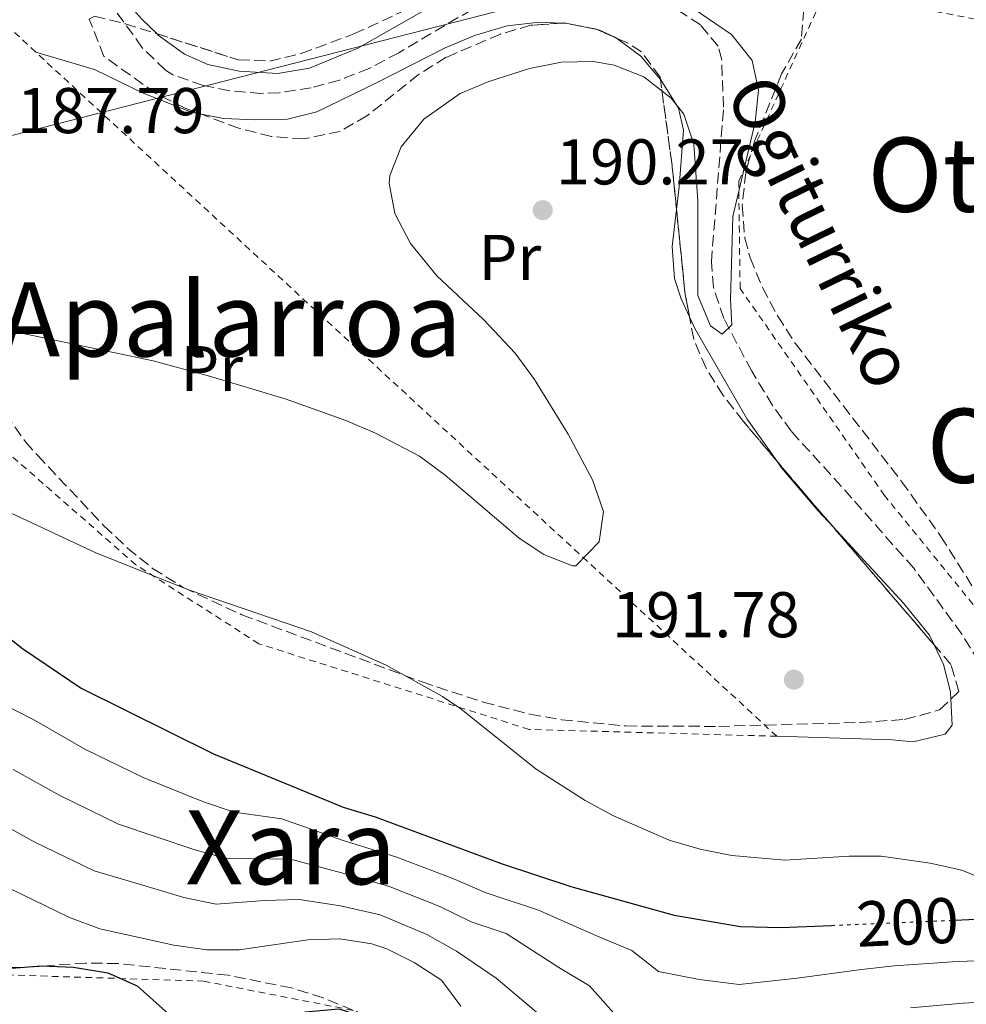
# Model space of a CAD drawing. Units: metres. Extents: x 616889 to 620320, y 4775703 to 4778074.
# Drawn here: x 618785 to 618932, y 4776560 to 4776713 of the extents above; entities that cross this region are included whole.
import ezdxf
from ezdxf.enums import TextEntityAlignment as Align

# ---------------------------------------------------------------- set-up
doc = ezdxf.new("R2010")
doc.units = ezdxf.units.M
doc.header["$MEASUREMENT"] = 0
for name, pattern in [('DGN Style 2', [1.7399219301090239, 1.043953158065414, -0.6959687720436097]), ('DGN Style 3', [2.435890702152634, 1.739921930109024, -0.6959687720436097]), ('DGN Style 5', [1.217945351076317, 0.5219765790327072, -0.6959687720436097])]:
    doc.linetypes.add(name, pattern=pattern)
for name, color, linetype, lineweight in [('Barranco lineal', 142, 'DGN Style 3', 13), ('Cota de curva de nivel directora', 7, 'Continuous', 0), ('Cota de punto acotado terreno', 7, 'Continuous', 0), ('Curva de nivel directora', 30, 'Continuous', 30), ('Curva de nivel directora no vista', 30, 'DGN Style 5', 30), ('Curva de nivel intermedia', 30, 'Continuous', 0), ('Etiqueta de uso rústico', 92, 'Continuous', 0), ('Línea de cambio de uso (parcela vista)', 92, 'Continuous', 0), ('Línea telefónica', 7, 'Continuous', 0), ('Punto acotado terreno (símbolo)', 7, 'Continuous', 0), ('Tela metálica o alambrada', 7, 'DGN Style 2', 0), ('Texto de arroyo-regatas y barrancos', 142, 'Continuous', 0), ('Texto de Área (paraje) menor', 7, 'Continuous', 0), ('Valla', 7, 'DGN Style 2', 0), ('Zona arbolada', 92, 'DGN Style 3', 0)]:
    doc.layers.add(name, color=color, linetype=linetype, lineweight=lineweight)
doc.styles.add('Style-Arial', font='arial.ttf')

# ---------------------------------------------------------------- blocks, each defined once
blk = doc.blocks.new('5PATER')
at = {"layer": 'Punto acotado terreno (símbolo)', "linetype": 'Continuous', "lineweight": 0}
h = blk.add_hatch(color=51, dxfattribs=at)
edge = h.paths.add_edge_path()
edge.add_ellipse((0, 0), major_axis=(-0.1095731443231308, -0.1110710700762829), ratio=0.9994222409660317, start_angle=0, end_angle=360)

msp = doc.modelspace()

# ---------------------------------------------------------------- linework, layer by layer
at = {"layer": 'Barranco lineal', "color": 142, "linetype": 'DGN Style 3', "lineweight": 13}
for points in [[(618857.3300000001, 4776715.300000001, 188.5500000000029), (618843.8799999999, 4776707.380000001, 188.5299999999988), (618839.2999999998, 4776704.949999999, 188.5), (618834.6600000003, 4776703.109999999, 188.4600000000064), (618830.2800000003, 4776701.939999999, 188.3999999999942), (618825.3099999996, 4776701.17, 188.320000000007), (618822.5300000003, 4776701.07, 188.25), (618817.5800000001, 4776701.480000001, 188.1100000000006), (618813.5, 4776702.300000001, 187.9499999999971), (618808.79, 4776703.949999999, 187.7100000000064), (618807.6600000003, 4776704.680000001, 187.6499999999942), (618804.0499999998, 4776708.16, 187.3899999999994), (618799.1699999999, 4776714.91, 186.8899999999994)], [(618937.6600000003, 4776579.130000001, 196.5200000000041), (618937.0599999996, 4776592.76, 194.8999999999942), (618936.0599999996, 4776605.779999999, 193.8999999999942), (618934.9600000001, 4776610.640000001, 193.5200000000041), (618933.9400000004, 4776612.869999999, 193.3399999999965), (618931.3200000003, 4776617.15, 193.1399999999994), (618923.8600000005, 4776627.359999999, 192.5399999999936), (618914.25, 4776638.230000001, 191.7299999999959), (618904.8700000001, 4776648.609999999, 191.429999999993), (618901.9199999999, 4776652.630000001, 191.2700000000041), (618898.6900000004, 4776657.970000001, 191.070000000007), (618894.3499999996, 4776666.140000001, 190.8699999999953), (618892.7599999999, 4776670.970000001, 190.7400000000052), (618892.4400000004, 4776674.92, 190.6199999999953), (618894.3300000001, 4776698.92, 189.8399999999965), (618894.0300000003, 4776706.300000001, 189.6199999999953), (618893.4600000001, 4776708.390000001, 189.5599999999977), (618890.7300000006, 4776711.710000001, 189.4600000000064), (618886.5099999999, 4776714.449999999, 189.2700000000041)]]:
    msp.add_polyline3d(points, dxfattribs=at)
at = {"layer": 'Curva de nivel directora', "color": 30, "linetype": 'Continuous', "lineweight": 30, "flags": 128}
for points, elevation in [([(618930.2599999986, 4776572.74), (618935.67, 4776572.970000001), (618957.11, 4776574.850000001), (618966.9600000003, 4776576.59), (618982.4099999999, 4776581.270000001), (618992.4999999995, 4776586), (618996.8200000002, 4776588.500000001), (619018.8599999989, 4776602.92), (619023.9899999987, 4776606.04), (619028.4999999994, 4776608.190000001), (619039.2300000006, 4776612.300000001), (619054.9799999995, 4776616.220000002), (619059.7200000003, 4776617.800000002), (619074.1699999986, 4776624), (619083.6500000001, 4776629.440000001), (619092.8199999989, 4776633.870000001), (619098.0200000001, 4776635.59), (619108.9999999994, 4776638.360000002), (619119.7300000006, 4776640.260000001), (619141.7299999992, 4776641.15)], 200), ([(618781.5199999985, 4776617.949999999), (618785.4799999993, 4776614.9), (618794.5699999997, 4776608.750000002), (618815.1400000001, 4776598.539999999), (618835.23, 4776590.28), (618840.2199999989, 4776588.750000001), (618859.7799999989, 4776581.520000001), (618870.5899999982, 4776577.939999999), (618886.6300000001, 4776573.520000001)], 200), ([(618886.6300000001, 4776573.520000001), (618896.959999999, 4776571.750000001), (618903.2599999999, 4776571.580000001), (618911.0899999997, 4776571.910000001)], 200), ([(618783.7400000005, 4776565.290000001), (618788.4000000006, 4776565.630000001), (618793.4000000008, 4776565.430000001), (618798.6899999992, 4776564.570000002), (618803.2699999991, 4776562.560000001), (618811.1399999993, 4776555.529999999), (618815.0399999997, 4776554.250000001), (618819.7499999991, 4776554.58), (618824.5799999993, 4776556.29), (618829.4000000006, 4776558.490000002), (618834.5899999985, 4776558.949999999), (618838.9899999995, 4776557.590000001), (618845.1299999995, 4776550.61), (618848.8299999988, 4776547.240000002), (618853.44, 4776543.830000001), (618866.3300000003, 4776531.87), (618870.5300000003, 4776529.140000002), (618878.0299999992, 4776525.76), (618882.399999999, 4776524.180000002)], 225)]:
    msp.add_lwpolyline(points, dxfattribs=dict(at, elevation=elevation))
at = {"layer": 'Curva de nivel directora no vista', "color": 30, "linetype": 'DGN Style 5', "lineweight": 30, "elevation": 200, "flags": 128}
msp.add_lwpolyline([(618911.0899999997, 4776571.910000001), (618930.2599999986, 4776572.74)], dxfattribs=at)
at = {"layer": 'Curva de nivel intermedia', "color": 30, "linetype": 'Continuous', "lineweight": 0, "flags": 128}
for points, elevation in [([(618883.3700000013, 4776718.56), (618895.5599999997, 4776710.220000001), (618898.7600000005, 4776706.179999999), (618899.7300000006, 4776701.560000001), (618899.2200000009, 4776696.61), (618895.780000001, 4776681.960000001), (618895.4200000011, 4776669.07), (618895.610000001, 4776665.149999999), (618894.1100000013, 4776663.699999999), (618892.2699999996, 4776664.98), (618890.3400000005, 4776669.699999998), (618890.3400000005, 4776684.369999998), (618889.7100000002, 4776693.199999999), (618888.1500000001, 4776697.84), (618886.2100000001, 4776700.31), (618881.9400000008, 4776703.619999999), (618877.3600000008, 4776705.460000001), (618874.1199999999, 4776706.009999999), (618869.1700000011, 4776705.929999999), (618864.1900000012, 4776704.939999999), (618857.8700000001, 4776702.940000001), (618853.4199999998, 4776701.069999999), (618847.8000000005, 4776697.050000001), (618844.2500000012, 4776692.800000001), (618842.480000001, 4776688.319999999), (618842.3800000002, 4776687.140000001), (618843.2699999999, 4776682.430000001), (618845.6900000006, 4776677.759999999), (618849.8100000002, 4776672.73), (618857.0699999998, 4776665.99), (618861.9800000006, 4776660.74), (618864.9400000023, 4776656.67), (618870.2000000017, 4776648.17), (618873.9600000011, 4776641.060000001), (618875.6900000012, 4776636.159999999), (618875.0300000019, 4776631.470000001), (618871.3900000007, 4776627.739999999), (618870.880000001, 4776627.720000001), (618866.4000000019, 4776629.470000001), (618862.5999999997, 4776632.039999999), (618851.110000001, 4776641.81), (618847.120000001, 4776644.760000001), (618840.2700000004, 4776648.319999998)], 190), ([(618840.2700000004, 4776648.319999998), (618835.6700000003, 4776650.3), (618826.2600000001, 4776653.679999999), (618814.5099999999, 4776657.199999999), (618805.7500000001, 4776659.56), (618782.1100000008, 4776664.529999998)], 190), ([(618935.5500000016, 4776578.749999999), (618931.3300000015, 4776580.51), (618926.4299999998, 4776581.560000001), (618918.8200000012, 4776582.649999999), (618913.8300000001, 4776582.679999998), (618903.8200000009, 4776582.029999998), (618895.5900000011, 4776582.759999999), (618890.7100000017, 4776583.74), (618885.8900000004, 4776585.15), (618877.2300000011, 4776588.92), (618872.8500000003, 4776591.310000001), (618865.2199999995, 4776596.159999998), (618853.5100000014, 4776605.54), (618850.6900000006, 4776607.449999998), (618841.930000001, 4776612.319999999), (618830.3200000015, 4776617.470000001), (618811.3899999994, 4776623.949999998), (618796.8600000008, 4776629.77), (618778.6599999998, 4776638.220000001)], 195.0000000000003), ([(618776.9000000006, 4776609.08), (618787.3400000011, 4776603.759999998), (618795.1599999998, 4776599.300000002), (618804.2000000011, 4776594.86), (618813.5900000011, 4776591.119999998), (618818.35, 4776589.509999999), (618825.7300000006, 4776588.470000001), (618835.1000000003, 4776585.170000001), (618843.6100000018, 4776582.52), (618852.2799999999, 4776579.199999998), (618857.4600000011, 4776576.99), (618865.5800000015, 4776574.31), (618874.4800000021, 4776570.329999999), (618880.060000001, 4776568.02), (618884.2200000007, 4776564.75), (618890.5400000017, 4776563.5), (618896.730000001, 4776562.73), (618905.760000001, 4776563.739999999), (618915.7200000011, 4776565.09), (618920.8000000016, 4776565.67), (618929.8699999999, 4776566.259999999), (618936.6900000015, 4776566.58)], 205.0000000000002), ([(618784.0300000008, 4776596.13), (618791.2800000019, 4776592.079999999), (618800.3900000001, 4776587.630000002), (618812.0399999999, 4776583.689999999), (618816.9300000005, 4776582.380000001), (618827.0700000015, 4776582.199999998), (618834.9800000018, 4776580.07), (618842.310000001, 4776578.029999999), (618850.2800000017, 4776574.849999999), (618855.1500000021, 4776572.460000001), (618860.5600000012, 4776570.67), (618868.7300000008, 4776565.369999999), (618873.4800000006, 4776562.529999998), (618877.2500000013, 4776558.359999999)], 210), ([(618780.7200000006, 4776588.49), (618787.3900000004, 4776584.849999999), (618796.5900000003, 4776580.4), (618803.7600000009, 4776578.25), (618810.490000001, 4776576.27), (618815.5100000012, 4776575.239999999), (618822.97, 4776575.800000001), (618828.4100000004, 4776575.930000001), (618834.85, 4776574.96), (618841.0100000001, 4776573.539999999), (618848.27, 4776570.499999999), (618852.8400000009, 4776567.929999999), (618859.000000001, 4776563.710000001), (618862.9700000008, 4776560.42), (618866.9100000013, 4776557.039999999)], 215), ([(618923.360000001, 4776559.119999999), (618931.5100000004, 4776559.859999999), (618937.7199999997, 4776560.190000001), (618945.7999999998, 4776560.829999999), (618953.2100000017, 4776561.939999998), (618959.8400000012, 4776562.84), (618970.3800000001, 4776565.34), (618980.690000001, 4776568.639999999), (618986.0300000008, 4776570.220000001), (618990.8400000011, 4776572.019999999), (618995.9800000018, 4776574.109999998), (619006.1000000006, 4776578.710000001), (619012.9, 4776582.16), (619020.1399999998, 4776585.45), (619025.35, 4776587.199999998), (619032.3100000003, 4776587.42), (619064.4500000001, 4776582.31), (619069.420000001, 4776581.779999999)], 210), ([(618783.51, 4776577.630000001), (618792.7800000017, 4776573.17), (618797.4599999998, 4776571.390000001), (618808.9400000019, 4776568.84), (618814.0899999996, 4776568.109999999), (618819.0899999996, 4776568.149999999), (618829.7600000005, 4776569.67), (618834.7300000016, 4776569.859999999), (618839.7100000015, 4776569.050000001), (618842.0300000015, 4776568.3), (618846.2699999996, 4776566.149999999), (618850.530000002, 4776563.399999999), (618853.5400000005, 4776559.399999999)], 220.0000000000003)]:
    msp.add_lwpolyline(points, dxfattribs=dict(at, elevation=elevation))
at = {"layer": 'Línea de cambio de uso (parcela vista)', "color": 92, "linetype": 'Continuous', "lineweight": 0, "extrusion": (-0.02516764274879187, 0.001315889523085904, 0.9996823786549568), "elevation": -9100.65579360658, "flags": 128}
msp.add_lwpolyline([(-4802509.641190005, 368502.9997560943), (-4802509.641190005, 368504.003643882)], dxfattribs=at)
at = {"layer": 'Línea de cambio de uso (parcela vista)', "color": 92, "linetype": 'Continuous', "lineweight": 0, "extrusion": (0.001980622208274511, -0.0003996655645390894, 0.999997958699469), "elevation": -494.0598438914435, "flags": 128}
msp.add_lwpolyline([(618868.4813347523, 4776712.094639542), (618873.090144528, 4776711.164639467)], dxfattribs=at)
at = {"layer": 'Línea de cambio de uso (parcela vista)', "color": 92, "linetype": 'Continuous', "lineweight": 0, "extrusion": (0.01863572721773043, 0.08894496064080182, 0.9958621910925591), "elevation": 436585.9952166301, "flags": 128}
msp.add_lwpolyline([(373820.4202429504, -4782218.691891172), (373816.1477666817, -4782216.725481228), (373812.4373512811, -4782213.807227633)], dxfattribs=at)
at = {"layer": 'Línea de cambio de uso (parcela vista)', "color": 92, "linetype": 'Continuous', "lineweight": 0}
for points in [[(618806.3502000002, 4776710.313899999, 188.2375000000029), (618803.9500000002, 4776712.640000001, 188.0800000000017), (618797.3899999997, 4776720.16, 187.5500000000029), (618793.4800000006, 4776725.609999999, 187.3000000000029), (618791, 4776729.82, 187.2200000000012), (618789.4800000006, 4776734.689999999, 187.2100000000064), (618789.5199999996, 4776735.949999999, 187.2200000000012), (618791.7999999998, 4776739.5, 187.2700000000041), (618796.3600000005, 4776741.789999999, 187.3699999999953), (618829.2400000002, 4776752.76, 189.0299999999988), (618853.3300000001, 4776759.439999999, 189.75), (618872.0800000001, 4776766.08, 190.1399999999994)], [(618885.4800000006, 4776717.529999999, 189.7400000000052), (618876.7100000001, 4776719.76, 189.7400000000052), (618871.7400000002, 4776720.24, 189.679999999993), (618862.5, 4776719.439999999, 189.4499999999971), (618857.6100000005, 4776718.230000001, 189.3300000000017), (618852.9199999999, 4776716.380000001, 189.3000000000029), (618847.3899999997, 4776713.689999999, 189.2799999999988), (618837.5300000003, 4776708.09, 189.1300000000047), (618830.0099999999, 4776704.970000001, 188.7799999999988), (618825.0499999998, 4776704.180000001, 188.75), (618819.1100000005, 4776704.529999999, 188.7299999999959), (618814.2400000002, 4776705.550000001, 188.6100000000006), (618810.6100000005, 4776707.16, 188.4799999999959), (618806.54, 4776710.130000001, 188.25), (618806.3502000002, 4776710.313899999, 188.2375000000029)], [(618813.2604, 4776697.821699999, 187.5982999999978), (618816.6600000003, 4776697.15, 187.6600000000035), (618821.5999999996, 4776696.939999999, 187.7700000000041), (618826.5899999999, 4776697.060000001, 187.9100000000035), (618831.1799999997, 4776698.199999999, 188.0800000000017), (618840.3099999996, 4776702.680000001, 188.5800000000017), (618851.0700000003, 4776708.130000001, 188.7299999999959), (618855.6699999999, 4776710.050000001, 188.8800000000047), (618860.7400000002, 4776711.550000001, 189.0299999999988), (618865.7199999997, 4776712.140000001, 189.1699999999983), (618869.0679000001, 4776711.963, 189.254700000005)], [(618874.6788999997, 4776710.980599999, 189.2704999999987), (618874.9299999997, 4776710.930000001, 189.2700000000041), (618877.4600000001, 4776709.82, 189.2799999999988), (618877.6999000004, 4776709.6428, 189.2912999999971)], [(618787.54, 4776707.460000001, 187.4700000000012), (618796.6200000001, 4776704.77, 187.4700000000012), (618804.1799999997, 4776701.100000001, 187.4700000000012), (618811.7000000002, 4776698.130000001, 187.570000000007), (618813.2604, 4776697.821699999, 187.5982999999978)], [(618884.5155999997, 4776703.244700001, 189.7351999999955), (618884.5700000003, 4776703.180000001, 189.7400000000052), (618887.3300000001, 4776698.77, 190.0599999999977), (618888.0999999996, 4776695.380000001, 190.2899999999936), (618887.4500000002, 4776686.59, 190.8899999999994), (618887.0232999995, 4776683.047, 191.046199999997)], [(618887.0232999995, 4776683.047, 191.046199999997), (618886.3300000001, 4776677.289999999, 191.3000000000029), (618886.7000000002, 4776672.33, 191.3999999999942), (618887.7199999997, 4776669.189999999, 191.5), (618889.0369999995, 4776666.3913, 191.6340999999957)], [(618889.0369999995, 4776666.3913, 191.6340999999957), (618889.8799999999, 4776664.600000001, 191.7200000000012), (618897.9900000002, 4776650.49, 192.4700000000012), (618902.5752999998, 4776644.020600001, 192.728099999993)], [(618902.5752999998, 4776644.020600001, 192.728099999993), (618903.3200000003, 4776642.970000001, 192.7700000000041), (618909.0099999999, 4776636.279999999, 192.8600000000006), (618911.2671999997, 4776633.842499999, 192.9177999999956)], [(618911.2671999997, 4776633.842499999, 192.9177999999956), (618922.2800000003, 4776621.949999999, 193.1999999999971), (618926.2999999998, 4776616.960000001, 193.2100000000064), (618927.0214999998, 4776615.464600001, 193.2033999999985)], [(618927.0214999998, 4776615.464600001, 193.2033999999985), (618928.5, 4776612.4, 193.1900000000023), (618929.5800000001, 4776608.16, 193.1600000000035), (618929.6298000002, 4776607.039799999, 193.1447999999946)], [(618929.6298000002, 4776607.039799999, 193.1447999999946), (618929.8099999996, 4776602.99, 193.0899999999965), (618928.7199999997, 4776601.619999999, 193.0599999999977), (618923.7800000003, 4776600.42, 192.7299999999959), (618920.5, 4776600.730000001, 192.5500000000029), (618902.5999999996, 4776601.279999999, 192.1999999999971)]]:
    msp.add_polyline3d(points, dxfattribs=at)
at = {"layer": 'Línea telefónica', "color": 7, "linetype": 'Continuous', "lineweight": 0}
msp.add_polyline3d([(618411.4299999989, 4776507.42, 195.570000000007), (618433.4800000011, 4776522.630000002, 196.320000000007), (618496.9325079892, 4776567.788476361, 198.4953999999998), (618506.1099999989, 4776574.32, 198.8099999999977), (618612.1100000002, 4776648.310000001, 198.7700000000041), (618638.74673675, 4776655.584353623, 197.2844000000041), (618745.6900000013, 4776684.790000002, 191.320000000007), (618885.7600000012, 4776720.670000001, 189.8699999999953), (619029.7100000012, 4776751.689999999, 193.8000000000029), (619093.2485346872, 4776753.459205048, 193.7274000000034), (619195.9899999986, 4776756.32, 193.6100000000006), (619150.7399999974, 4776673.810000001, 198.070000000007), (619082.8918176567, 4776476.958267554, 223.8580999999977), (619075.5199999991, 4776455.569999999, 226.6600000000035), (619033.3700000002, 4776356.48, 232.8999999999942), (619024.2899999988, 4776337.029999999, 237.7700000000041)], dxfattribs=at)
at = {"layer": 'Tela metálica o alambrada', "color": 7, "linetype": 'DGN Style 2', "lineweight": 0}
for points in [[(619021.3399999999, 4776613.529999999, 198.4900000000052), (619013.1299999999, 4776604.279999999, 198.5399999999936), (618945.2100000001, 4776588.640000001, 195.6199999999953), (618941.6699999999, 4776606.57, 194.7100000000064), (618935.2599999999, 4776619.050000001, 194.1600000000035), (618919.3399999999, 4776638.640000001, 193.5099999999948), (618896.8899999997, 4776670.800000001, 192.1000000000058), (618896.6699999999, 4776687.42, 191.75), (618909.7000000002, 4776715.960000001, 190.5899999999965)], [(618750.54, 4776689.76, 192.429999999993), (618782.9199999999, 4776711.720000001, 188.1499999999942), (618902.5999999996, 4776601.279999999, 192.2299999999959), (618864.1600000003, 4776602.34, 194.6399999999994), (618822.1799999997, 4776615.630000001, 197.0599999999977), (618803.0800000001, 4776627.880000001, 196.6499999999942), (618769.04, 4776657.67, 194.6199999999953)], [(618716.5499999998, 4776616.859999999, 214.9100000000035), (618737.4400000004, 4776602.24, 217.820000000007), (618745.9199999999, 4776579.92, 222.8099999999977), (618753.3600000005, 4776572.609999999, 223.3600000000006), (618764.4600000001, 4776573.060000001, 224.0599999999977), (618770.8799999999, 4776564.619999999, 224.7200000000012), (618813.5599999996, 4776563.27, 225.6199999999953), (618837.2999999998, 4776558.630000001, 226.5299999999988), (618853.1200000001, 4776545.130000001, 226.8300000000018), (618865.3600000005, 4776510.210000001, 232.320000000007), (618877.0700000003, 4776480.279999999, 233.7299999999959), (618889.7199999997, 4776477.060000001, 234.2299999999959), (618899.8200000003, 4776468.810000001, 234.7700000000041)]]:
    msp.add_polyline3d(points, dxfattribs=at)
at = {"layer": 'Valla', "color": 7, "linetype": 'DGN Style 2', "lineweight": 0, "extrusion": (-0.03570853038030726, -0.02992237547312594, 0.9989141866567538), "elevation": -164840.479296738, "flags": 128}
msp.add_lwpolyline([(-3263655.152583277, 3538566.310406204), (-3263672.037547347, 3538546.777506053), (-3263705.283089992, 3538519.731951996)], dxfattribs=at)
at = {"layer": 'Zona arbolada', "color": 92, "linetype": 'DGN Style 3', "lineweight": 0, "extrusion": (-0.0277174055014762, 0.1018257689643305, 0.9944160387921595), "elevation": 469431.7395251427, "flags": 128}
msp.add_lwpolyline([(-1851734.769051727, -4421616.114629845), (-1851734.35823462, -4421616.320257091), (-1851733.815799885, -4421616.430177647)], dxfattribs=at)
at = {"layer": 'Zona arbolada', "color": 92, "linetype": 'DGN Style 3', "lineweight": 0, "extrusion": (-0.0463874672754901, 0.009419040279859311, 0.9988791140873714), "elevation": 16477.94109137055, "flags": 128}
msp.add_lwpolyline([(-4804333.665384826, -343628.0069661661), (-4804333.686306612, -343628.1020350824), (-4804333.659677981, -343632.7139338427)], dxfattribs=at)
at = {"layer": 'Zona arbolada', "color": 92, "linetype": 'DGN Style 3', "lineweight": 0, "extrusion": (-0.04262782097226036, 0.01887702710496132, 0.99891267222257), "elevation": 63982.76702735727, "flags": 128}
msp.add_lwpolyline([(-4618208.363681919, -1366756.149409906), (-4618208.363681919, -1366759.456966026)], dxfattribs=at)
at = {"layer": 'Zona arbolada', "color": 92, "linetype": 'DGN Style 3', "lineweight": 0, "extrusion": (-0.87152313236621, -0.06118899221513583, 0.4865216716470973), "elevation": -831559.0356720276, "flags": 128}
msp.add_lwpolyline([(-4721608.547543633, 463297.3254706617), (-4721615.422296545, 463296.8890351072), (-4721628.87127767, 463295.0913281)], dxfattribs=at)
at = {"layer": 'Zona arbolada', "color": 92, "linetype": 'DGN Style 3', "lineweight": 0, "extrusion": (-0.1527109598911367, 0.03955599854742346, 0.9874789545646245), "elevation": 94629.96354351449, "flags": 128}
msp.add_lwpolyline([(-4779247.349389942, -591105.2667297568), (-4779250.810726435, -591106.9142650034), (-4779262.968036888, -591111.4701849024)], dxfattribs=at)
at = {"layer": 'Zona arbolada', "color": 92, "linetype": 'DGN Style 3', "lineweight": 0, "extrusion": (0.7450459890375887, 0.6435913762240932, 0.1752044938606856), "elevation": 3535352.832324617, "flags": 128}
msp.add_lwpolyline([(3210140.173525339, -628937.5799493827), (3210150.50972126, -628937.8032026499), (3210153.557735915, -628938.0128453904)], dxfattribs=at)
at = {"layer": 'Zona arbolada', "color": 92, "linetype": 'DGN Style 3', "lineweight": 0, "extrusion": (-0.0138356045929693, 0.0161396798096355, 0.9997740178566303), "elevation": 68730.77370759139, "flags": 128}
msp.add_lwpolyline([(-3578688.022116172, -3222948.047379812), (-3578688.022116172, -3222972.259155727)], dxfattribs=at)
at = {"layer": 'Zona arbolada', "color": 92, "linetype": 'DGN Style 3', "lineweight": 0}
for points in [[(618796.6200000001, 4776713.039999999, 191.9900000000052), (618801.4199999999, 4776711.890000001, 191.929999999993), (618819, 4776706.27, 192.3899999999994), (618823.8399999999, 4776706.09, 192.3999999999942), (618828.75, 4776707.25, 192.3899999999994), (618836.9100000003, 4776710.300000001, 192.3899999999994), (618850.5, 4776716.529999999, 192.5)], [(618806.3502000002, 4776710.313899999, 192.0589999999938), (618819, 4776706.27, 192.3899999999994), (618823.8399999999, 4776706.09, 192.3999999999942), (618828.75, 4776707.25, 192.3899999999994), (618836.9100000003, 4776710.300000001, 192.3899999999994), (618850.5, 4776716.529999999, 192.5)], [(618906.79, 4776714.119999999, 194), (618906.4100000003, 4776709.5, 194.0899999999965), (618903.3399999999, 4776704.109999999, 194.1999999999971), (618899.1299999999, 4776693.67, 194.1999999999971), (618897.7599999999, 4776688.789999999, 194.3899999999994), (618897.2100000001, 4776683.67, 194.6300000000047), (618897.6200000001, 4776678.600000001, 194.8699999999953), (618898.4500000002, 4776675.529999999, 195), (618900.3700000001, 4776670.92, 195.1999999999971), (618902.7300000006, 4776666.51, 195.3800000000047), (618905.4500000002, 4776662.279999999, 195.5399999999936), (618921.9699999997, 4776640.82, 195.5899999999965), (618928.0800000001, 4776632.310000001, 196.1399999999994), (618933.4000000004, 4776623.859999999, 196.8099999999977)], [(618906.79, 4776714.119999999, 194), (618906.4100000003, 4776709.5, 194.0899999999965), (618903.3399999999, 4776704.109999999, 194.1999999999971), (618899.1299999999, 4776693.67, 194.1999999999971), (618897.7599999999, 4776688.789999999, 194.3899999999994), (618897.2100000001, 4776683.67, 194.6300000000047), (618897.6200000001, 4776678.600000001, 194.8699999999953), (618898.4500000002, 4776675.529999999, 195), (618900.3700000001, 4776670.92, 195.1999999999971), (618902.7300000006, 4776666.51, 195.3800000000047), (618905.4500000002, 4776662.279999999, 195.5399999999936), (618921.9699999997, 4776640.82, 195.5899999999965), (618928.0800000001, 4776632.310000001, 196.1399999999994), (618933.4000000004, 4776623.859999999, 196.8099999999977)], [(618780.0300000003, 4776655.289999999, 199.6399999999994), (618785.9100000003, 4776646.99, 200.1600000000035), (618787.7699999996, 4776644.9, 200.2400000000052), (618798.1100000005, 4776633.960000001, 200.5299999999988), (618801.75, 4776630.49, 200.6300000000047), (618805.6500000004, 4776627.34, 200.7299999999959), (618810.4199999999, 4776624.369999999, 200.8399999999965), (618819.54, 4776620.130000001, 201.0399999999936), (618847.5099999999, 4776609.710000001, 201.4100000000035), (618857.0099999999, 4776606.58, 201.25), (618864.2599999999, 4776604.720000001, 201.2799999999988), (618869.2000000002, 4776603.84, 201.3300000000017), (618879.1500000004, 4776602.880000001, 201.429999999993), (618893.5199999996, 4776602.810000001, 201.4499999999971), (618915.54, 4776603.42, 201.4499999999971), (618922.4299999997, 4776603.890000001, 201.4499999999971), (618927.8799999999, 4776605.359999999, 201.3699999999953), (618930.8799999999, 4776608.24, 201.2400000000052), (618929.6399999997, 4776612.41, 201.0899999999965), (618904.54, 4776641.689999999, 200.2700000000041), (618897.4000000004, 4776650.16, 199.5200000000041), (618894.2599999999, 4776654.180000001, 199.0099999999948), (618891.5999999996, 4776658.4, 198.4799999999959), (618889.6900000004, 4776662.92, 198.0099999999948), (618888.3300000001, 4776670.15, 197.5099999999948), (618886.3300000001, 4776689.890000001, 196.4100000000035), (618884.4699999997, 4776703.58, 194.8000000000029), (618881.5899999999, 4776707.52, 194.5099999999948), (618879.4900000002, 4776708.850000001, 194.3999999999942), (618874.5899999999, 4776711.02, 194.1499999999942), (618869.6200000001, 4776712, 193.9100000000035), (618864.4000000004, 4776711.65, 193.8000000000029), (618859.6699999999, 4776710.279999999, 193.8000000000029), (618851.2599999999, 4776706.67, 193.8000000000029), (618846.9400000004, 4776703.980000001, 193.8000000000029), (618838.9500000002, 4776697.59, 193.8000000000029), (618834.7699999996, 4776695.180000001, 193.8000000000029), (618829.0599999996, 4776694, 193.7100000000064), (618824.1100000005, 4776694.4, 193.5), (618819.04, 4776695.65, 193.2299999999959), (618810.7100000001, 4776698.779999999, 192.7899999999936), (618806.1699999999, 4776701.050000001, 192.5899999999965), (618798.1100000005, 4776706.82, 192.1900000000023), (618795.8200000003, 4776712.57, 192.0200000000041)], [(618813.2604, 4776697.821699999, 192.9247000000032), (618810.7100000001, 4776698.779999999, 192.7899999999936), (618806.1699999999, 4776701.050000001, 192.5899999999965), (618798.1100000005, 4776706.82, 192.1900000000023), (618795.8200000003, 4776712.57, 192.0200000000041), (618796.6200000001, 4776713.039999999, 191.9900000000052), (618801.4199999999, 4776711.890000001, 191.929999999993), (618806.3502000002, 4776710.313899999, 192.0589999999938)], [(618869.0679000001, 4776711.963, 193.8984000000055), (618864.4000000004, 4776711.65, 193.8000000000029), (618859.6699999999, 4776710.279999999, 193.8000000000029), (618851.2599999999, 4776706.67, 193.8000000000029), (618846.9400000004, 4776703.980000001, 193.8000000000029), (618838.9500000002, 4776697.59, 193.8000000000029), (618834.7699999996, 4776695.180000001, 193.8000000000029), (618829.0599999996, 4776694, 193.7100000000064), (618824.1100000005, 4776694.4, 193.5), (618819.04, 4776695.65, 193.2299999999959), (618813.2604, 4776697.821699999, 192.9247000000032)], [(618884.5155999997, 4776703.244700001, 194.8393999999971), (618884.4699999997, 4776703.58, 194.8000000000029), (618881.5899999999, 4776707.52, 194.5099999999948), (618879.4900000002, 4776708.850000001, 194.3999999999942), (618877.6999000004, 4776709.6428, 194.3086999999941)], [(618902.5752999998, 4776644.020600001, 200.063599999994), (618897.4000000004, 4776650.16, 199.5200000000041), (618894.2599999999, 4776654.180000001, 199.0099999999948), (618891.5999999996, 4776658.4, 198.4799999999959), (618889.6900000004, 4776662.92, 198.0099999999948), (618889.0369999995, 4776666.3913, 197.7698999999993)], [(618780.0300000003, 4776655.289999999, 199.6399999999994), (618785.9100000003, 4776646.99, 200.1600000000035), (618787.7699999996, 4776644.9, 200.2400000000052), (618798.1100000005, 4776633.960000001, 200.5299999999988), (618801.75, 4776630.49, 200.6300000000047), (618805.6500000004, 4776627.34, 200.7299999999959), (618810.4199999999, 4776624.369999999, 200.8399999999965), (618819.54, 4776620.130000001, 201.0399999999936), (618847.5099999999, 4776609.710000001, 201.4100000000035)], [(618929.6298000002, 4776607.039799999, 201.2942000000039), (618930.8799999999, 4776608.24, 201.2400000000052), (618929.6399999997, 4776612.41, 201.0899999999965), (618927.0214999998, 4776615.464600001, 201.0044999999955)], [(618847.5099999999, 4776609.710000001, 201.4100000000035), (618857.0099999999, 4776606.58, 201.25), (618864.2599999999, 4776604.720000001, 201.2799999999988), (618869.2000000002, 4776603.84, 201.3300000000017), (618879.1500000004, 4776602.880000001, 201.429999999993), (618893.5199999996, 4776602.810000001, 201.4499999999971), (618915.54, 4776603.42, 201.4499999999971), (618922.4299999997, 4776603.890000001, 201.4499999999971), (618927.8799999999, 4776605.359999999, 201.3699999999953), (618929.6298000002, 4776607.039799999, 201.2942000000039)], [(618836.75, 4776558.76, 228.6699999999983), (618832.1600000003, 4776560.67, 228.7200000000012), (618827.25, 4776562.210000001, 228.820000000007), (618817.3799999999, 4776564.189999999, 229.0399999999936), (618800.2999999998, 4776566.01, 229.429999999993), (618795.3099999996, 4776566.07, 229.4199999999983), (618785.3099999996, 4776565.369999999, 229.1300000000047), (618779.0800000001, 4776565.359999999, 228.820000000007)], [(618836.75, 4776558.76, 228.6699999999983), (618832.1600000003, 4776560.67, 228.7200000000012), (618827.25, 4776562.210000001, 228.820000000007), (618817.3799999999, 4776564.189999999, 229.0399999999936), (618800.2999999998, 4776566.01, 229.429999999993), (618795.3099999996, 4776566.07, 229.4199999999983), (618785.3099999996, 4776565.369999999, 229.1300000000047), (618779.0800000001, 4776565.359999999, 228.820000000007)]]:
    msp.add_polyline3d(points, dxfattribs=at)

# ---------------------------------------------------------------- block references
at = {"layer": 'Punto acotado terreno (símbolo)', "color": 7, "linetype": 'Continuous', "lineweight": 0, "xscale": 10, "yscale": 10, "zscale": 10}
for p in [(618866.2499999999, 4776682.939999999, 190.2700000000041), (618905.2499999992, 4776610.07, 191.7799999999988)]:
    msp.add_blockref('5PATER', p, dxfattribs=at)

# ---------------------------------------------------------------- texts
at = {"layer": 'Cota de curva de nivel directora', "color": 7, "linetype": 'Continuous', "lineweight": 0, "style": 'Style-Arial'}
msp.add_text('200', height=7.000000000000002, rotation=2.464999999999999, dxfattribs=at).set_placement((618922.8897422802, 4776572.425021107, 200), align=Align.MIDDLE_CENTER)
at = {"layer": 'Cota de punto acotado terreno', "color": 7, "linetype": 'Continuous', "lineweight": 0, "style": 'Style-Arial'}
for s, p in [('187.79', (618784.5700000002, 4776694.899999999, 187.7799999999988)), ('190.27', (618868.2999999999, 4776686.939999999, 190.2700000000041)), ('191.78', (618876.9899999981, 4776616.65, 191.7799999999988))]:
    msp.add_text(s, height=7.000000000000002, dxfattribs=at).set_placement(p)
at = {"layer": 'Etiqueta de uso rústico', "color": 92, "linetype": 'Continuous', "lineweight": 0, "style": 'Style-Arial'}
for p in [(618861.1354566094, 4776675.610010001, 190.1100000000006), (618814.8454566066, 4776658.350010002, 189.9799999999959)]:
    msp.add_text('Pr', height=7.000000000000002, dxfattribs=at).set_placement(p, align=Align.MIDDLE_CENTER)
at = {"layer": 'Texto de arroyo-regatas y barrancos', "color": 142, "linetype": 'Continuous', "lineweight": 0, "style": 'Style-Arial'}
msp.add_text('Ogiturriko', height=8, rotation=295.992, dxfattribs=at).set_placement((618894.5199999987, 4776701.25, 193.3000000000029))
at = {"layer": 'Texto de Área (paraje) menor', "color": 7, "linetype": 'Continuous', "lineweight": 0, "style": 'Style-Arial'}
for s, p in [('Otxasko', (618946.5438720209, 4776688.45001, 191.179999999993)), ('Apalarroa', (618817.7274458667, 4776665.980010002, 189.5500000000029)), ('Ogiturriko Belagia', (618992.2267878298, 4776646.370010001, 192.3399999999965)), ('Xara', (618827.1112223852, 4776584.050010001, 208.6000000000058))]:
    msp.add_text(s, height=11.5, dxfattribs=at).set_placement(p, align=Align.MIDDLE_CENTER)

doc.saveas('drawing.dxf')
